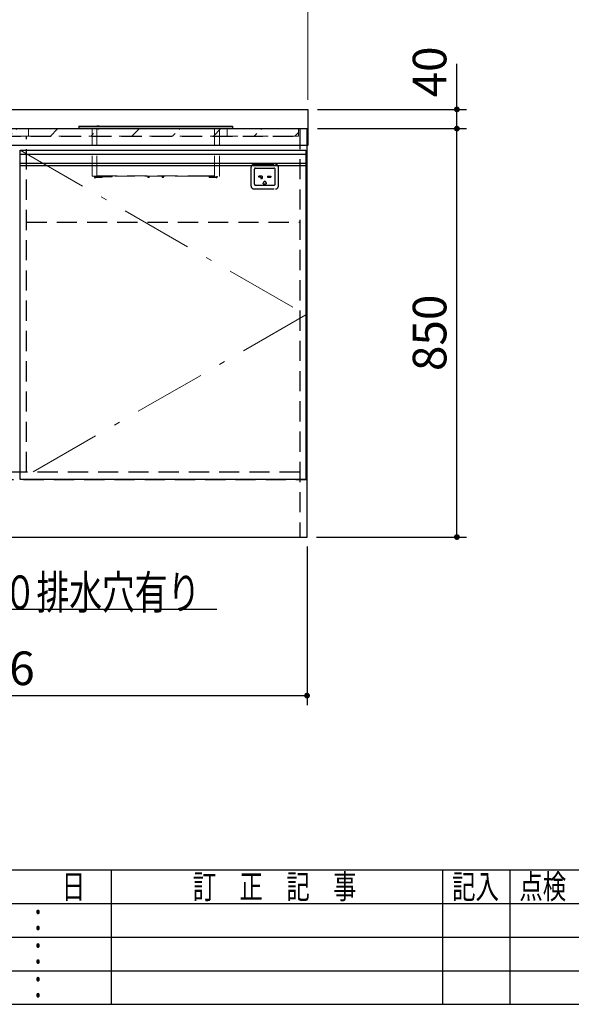
# Model space of a CAD drawing. Units: millimetres. Extents: x 210 to 8110, y 68 to 5608.
# Drawn here: x 3380 to 4528, y 68 to 2117 of the extents above; entities that cross this region are included whole.
import ezdxf

# ---------------------------------------------------------------- set-up
doc = ezdxf.new("R2010")
doc.units = ezdxf.units.MM
doc.header["$LTSCALE"] = 5
doc.linetypes.add('DASHDOT', pattern=[50.5, 30, -9, 2.5, -9])
doc.linetypes.add('HIDDEN', pattern=[12.6, 8.4, -4.2])
doc.layers.add('1', color=7, linetype='Continuous', lineweight=9)
doc.layers.add('7', color=4, linetype='Continuous', lineweight=9)
for name, color, linetype, lineweight, true_color in [('14', 58, 'Continuous', 9, 0x505000), ('2', 136, 'Continuous', 9, 0x008080), ('3', 216, 'Continuous', 9, 0x800080), ('4', 56, 'Continuous', 9, 0x808000), ('5', 96, 'Continuous', 9, 0x008000), ('6', 16, 'Continuous', 9, 0x800000)]:
    doc.layers.add(name, color=color, linetype=linetype, lineweight=lineweight, true_color=true_color)
doc.styles.get("Standard").update_dxf_attribs({"font": 'txt', "bigfont": 'bigfont'})
doc.styles.add('ＭＳ ゴシック', font='txt')
doc.dimstyles.get("Standard").update_dxf_attribs({"dimtxt": 0.18, "dimasz": 0.18, "dimexe": 0.18, "dimexo": 0.0625, "dimgap": 0.09, "dimtad": 0, "dimtih": 1, "dimtoh": 1, "dimdec": 4, "dimzin": 0, "dimdsep": 46, "dimtxsty": 'Standard', "dimcen": 0.09, "dimadec": 0, "dimazin": 0, "dimtfac": 1, "dimtdec": 4, "dimtofl": 0, "dimtmove": 0, "dimatfit": 3, "dimfxl": 1, "dimtolj": 1, "dimtzin": 0, "dimarcsym": 0})
pattern_1 = [(45, (1534, -289.7), (-42.4264, 42.4264), [28, -12])]

# ---------------------------------------------------------------- blocks, each defined once
blk = doc.blocks.new('_DOT')
at = {"color": 0}
blk.add_line((-0.5, 0), (-1, 0), dxfattribs=at)
at = {"color": 0, "const_width": 0.5}
blk.add_lwpolyline([(-0.25, 0, 1), (0.25, 0, 1)], format="xyb", close=True, dxfattribs=at)
blk = doc.blocks.new('Dim6')
at = {"layer": '6', "color": 16, "linetype": 'Continuous', "lineweight": 30, "true_color": 0x800000}
for p, q in [((4000, 1890), (4310, 1890)), ((4290, 1040), (4290, 1890)), ((3998, 1040), (4310, 1040))]:
    blk.add_line(p, q, dxfattribs=at)
at = {"layer": '6', "color": 16, "linetype": 'Continuous', "lineweight": 30, "true_color": 0x800000, "xscale": 12, "yscale": 12, "zscale": 12}
for p, rotation in [((4290, 1890), 89.99999999999991), ((4290, 1040), 269.9999999999998)]:
    blk.add_blockref('_DOT', p, dxfattribs=dict(at, rotation=rotation))
at = {"layer": '6', "color": 16, "linetype": 'Continuous', "lineweight": 9, "true_color": 0x800000, "insert": (4290, 1465), "char_height": 70, "width": 900, "attachment_point": 8, "rotation": 90, "style": 'ＭＳ ゴシック'}
blk.add_mtext('850', dxfattribs=at)
blk = doc.blocks.new('Dim7')
at = {"layer": '6', "color": 16, "linetype": 'Continuous', "lineweight": 30, "true_color": 0x800000}
for p, q in [((4290, 1890), (4290, 2025)), ((4000, 1930), (4310, 1930)), ((4000, 1890), (4310, 1890))]:
    blk.add_line(p, q, dxfattribs=at)
at = {"layer": '6', "color": 16, "linetype": 'Continuous', "lineweight": 30, "true_color": 0x800000, "xscale": 12, "yscale": 12, "zscale": 12}
for p, rotation in [((4290, 1930), 269.9999999999998), ((4290, 1890), 89.99999999999959)]:
    blk.add_blockref('_DOT', p, dxfattribs=dict(at, rotation=rotation))
at = {"layer": '6', "color": 16, "linetype": 'Continuous', "lineweight": 9, "true_color": 0x800000, "insert": (4290, 1955), "char_height": 70, "width": 566.667, "attachment_point": 7, "rotation": 90, "style": 'ＭＳ ゴシック'}
blk.add_mtext('40', dxfattribs=at)
blk = doc.blocks.new('Dim20')
at = {"layer": '2', "color": 136, "linetype": 'Continuous', "lineweight": 30, "true_color": 0x008080}
for p, q in [((2632, 1020), (2632, 690)), ((3978, 1020), (3978, 690)), ((2632, 710), (3978, 710))]:
    blk.add_line(p, q, dxfattribs=at)
at = {"layer": '2', "color": 136, "linetype": 'Continuous', "lineweight": 30, "true_color": 0x008080, "xscale": 12, "yscale": 12, "zscale": 12}
for p, rotation in [((2632, 710), 179.9999999999998), ((3978, 710), 359.9999999999997)]:
    blk.add_blockref('_DOT', p, dxfattribs=dict(at, rotation=rotation))
at = {"layer": '2', "color": 136, "linetype": 'Continuous', "lineweight": 9, "true_color": 0x008080, "insert": (3305, 710), "char_height": 70, "width": 1183.333, "attachment_point": 8, "style": 'ＭＳ ゴシック'}
blk.add_mtext('1346', dxfattribs=at)
blk = doc.blocks.new('Dim34')
at = {"layer": '5', "color": 96, "linetype": 'Continuous', "lineweight": 9, "true_color": 0x008000}
for p, q in [((2950, 1447.5), (2950, 1360)), ((3025, 1444.2), (3025, 1360)), ((2950, 1380), (3117.5, 1380))]:
    blk.add_line(p, q, dxfattribs=at)
at = {"layer": '5', "color": 96, "linetype": 'Continuous', "lineweight": 9, "true_color": 0x008000, "xscale": 12, "yscale": 12, "zscale": 12}
for p, rotation in [((2950, 1380), 359.9999999999997), ((3025, 1380), 179.9999999999995)]:
    blk.add_blockref('_DOT', p, dxfattribs=dict(at, rotation=rotation))
at = {"layer": '5', "color": 96, "linetype": 'Continuous', "lineweight": 9, "true_color": 0x008000, "insert": (3047.5, 1381.4), "char_height": 70, "width": 566.667, "attachment_point": 7, "style": 'ＭＳ ゴシック'}
blk.add_mtext('75', dxfattribs=at)
blk = doc.blocks.new('Dim37')
at = {"layer": '6', "color": 16, "linetype": 'Continuous', "lineweight": 9, "true_color": 0x800000}
for p, q in [((2630, 1950), (2630, 2230)), ((3980, 1950), (3980, 2230)), ((2630, 2210), (3980, 2210))]:
    blk.add_line(p, q, dxfattribs=at)
at = {"layer": '6', "color": 16, "linetype": 'Continuous', "lineweight": 9, "true_color": 0x800000, "xscale": 12, "yscale": 12, "zscale": 12}
for p, rotation in [((2630, 2210), 179.9999999999998), ((3980, 2210), 359.9999999999997)]:
    blk.add_blockref('_DOT', p, dxfattribs=dict(at, rotation=rotation))
at = {"layer": '6', "color": 16, "linetype": 'Continuous', "lineweight": 9, "true_color": 0x800000, "insert": (3305, 2210), "char_height": 70, "width": 1183.333, "attachment_point": 8, "style": 'ＭＳ ゴシック'}
blk.add_mtext('1350', dxfattribs=at)
blk = doc.blocks.new('G17')
at = {"layer": '14', "color": 58, "linetype": 'HIDDEN', "lineweight": 30, "true_color": 0x505000}
for p, q in [((3861.5, 1770.5), (3861.5, 1809.5)), ((3867.5, 1815.5), (3912.5, 1815.5)), ((3868.5, 1774.5), (3868.5, 1805.5)), ((3871, 1808), (3909, 1808)), ((3911.5, 1774.5), (3911.5, 1805.5)), ((3918.5, 1770.5), (3918.5, 1809.5)), ((3884.5, 1791), (3877.5, 1791)), ((3877.5, 1789), (3877.5, 1791)), ((3882, 1789), (3877.5, 1789)), ((3882, 1789), (3882, 1786)), ((3882, 1786), (3884.5, 1786)), ((3884.5, 1791), (3884.5, 1786)), ((3895.5, 1791), (3902.5, 1791)), ((3895.5, 1791), (3895.5, 1789)), ((3895.5, 1789), (3902.5, 1789)), ((3902.5, 1791), (3902.5, 1789)), ((3867.5, 1764.5), (3912.5, 1764.5)), ((3871, 1772), (3909, 1772)), ((3887, 1775), (3887, 1777)), ((3887, 1775), (3893, 1775)), ((3893, 1777), (3893, 1775))]:
    blk.add_line(p, q, dxfattribs=at)
for centre, radius, start, end in [((3867.5, 1809.5), 6, 90, 180), ((3871, 1805.5), 2.5, 90, 180), ((3909, 1805.5), 2.5, 0, 90), ((3912.5, 1809.5), 6, 0, 90), ((3867.5, 1770.5), 6, 180, 270), ((3871, 1774.5), 2.5, 180, 270), ((3890, 1777), 3, 0, 180), ((3909, 1774.5), 2.5, 270, 0), ((3912.5, 1770.5), 6, 270, 0)]:
    blk.add_arc(centre, radius, start, end, dxfattribs=at)
blk = doc.blocks.new('Dim43')
at = {"layer": '2', "color": 136, "linetype": 'Continuous', "lineweight": 30, "true_color": 0x008080}
for p, q in [((4790.5, 1020), (4790.5, 690)), ((5340, 1020), (5340, 690)), ((5340, 710), (4790.5, 710))]:
    blk.add_line(p, q, dxfattribs=at)
at = {"layer": '2', "color": 136, "linetype": 'Continuous', "lineweight": 30, "true_color": 0x008080, "xscale": 12, "yscale": 12, "zscale": 12}
for p, rotation in [((4790.5, 710), 179.9999999999998), ((5340, 710), 359.9999999999997)]:
    blk.add_blockref('_DOT', p, dxfattribs=dict(at, rotation=rotation))
at = {"layer": '2', "color": 136, "linetype": 'Continuous', "lineweight": 9, "true_color": 0x008080, "insert": (5065.25, 710), "char_height": 70, "width": 1400, "attachment_point": 8, "style": 'ＭＳ ゴシック'}
blk.add_mtext('549.5', dxfattribs=at)

msp = doc.modelspace()

# ---------------------------------------------------------------- hatches: boundary and pattern name
at = {"layer": '6', "linetype": 'HIDDEN', "lineweight": 9}
h = msp.add_hatch(dxfattribs=at)
h.set_pattern_fill('', scale=0.05, style=0, pattern_type=2)
h.set_pattern_definition(pattern_1)
h.paths.add_polyline_path([(3398, 1874.5), (3398, 1889.5), (3255, 1889.5), (3255, 1874.5)], flags=0)
h = msp.add_hatch(dxfattribs=at)
h.set_pattern_fill('', scale=0.05, style=0, pattern_type=2)
h.set_pattern_definition(pattern_1)
h.paths.add_polyline_path([(3812, 1874.5), (3812, 1889.5), (3398, 1889.5), (3398, 1874.5)], flags=0)
h = msp.add_hatch(dxfattribs=at)
h.set_pattern_fill('', scale=0.05, style=0, pattern_type=2)
h.set_pattern_definition(pattern_1)
h.paths.add_polyline_path([(3812, 1874.5), (3812, 1889.5), (3960, 1889.5), (3960, 1874.5)], flags=0)

# ---------------------------------------------------------------- linework, layer by layer
at = {"layer": '1', "color": 7, "linetype": 'Continuous', "lineweight": 30}
for p, q in [((210, 347.5), (8110, 347.5)), ((3570, 347.5), (3570, 67.5)), ((4260, 347.5), (4260, 67.5)), ((4400, 347.5), (4400, 67.5)), ((2990, 277.5), (5820, 277.5)), ((2990, 207.5), (4680, 207.5)), ((2990, 137.5), (4680, 137.5)), ((210, 67.5), (8110, 67.5))]:
    msp.add_line(p, q, dxfattribs=at)
at = {"layer": '2', "color": 136, "linetype": 'HIDDEN', "lineweight": 30, "true_color": 0x008080}
for p, q in [((3963, 1889.5), (3963, 1040)), ((3978, 1889.5), (3963, 1889.5)), ((2647, 1874), (3963, 1874)), ((3394, 1175), (3394, 1874)), ((3394, 1695), (3963, 1695)), ((3963, 1175), (2647, 1175)), ((2632, 1160), (3978, 1160))]:
    msp.add_line(p, q, dxfattribs=at)
at = {"layer": '2', "color": 136, "linetype": 'Continuous', "lineweight": 30, "true_color": 0x008080}
for p, q in [((3978, 1040), (3978, 1889.5)), ((2632, 1040), (3978, 1040))]:
    msp.add_line(p, q, dxfattribs=at)
at = {"layer": '3', "color": 216, "linetype": 'Continuous', "lineweight": 30, "true_color": 0x800080}
for p, q in [((3503, 1895), (3503, 1891)), ((3503, 1895), (3513, 1895)), ((3503, 1891), (3513, 1891)), ((3504, 1890), (3504, 1891)), ((3504, 1890), (3822, 1890)), ((3513, 1895), (3813, 1895)), ((3513, 1891), (3813, 1891)), ((3540.471, 1895.01), (3540.404, 1895.01)), ((3540.404, 1895.01), (3540.404, 1895)), ((3540.471, 1895.01), (3540.471, 1895)), ((3540.535, 1895.01), (3540.535, 1895)), ((3540.965, 1895.01), (3540.706, 1895.01)), ((3540.706, 1895.01), (3540.706, 1895)), ((3540.965, 1895.01), (3540.965, 1895)), ((3541.783, 1895.01), (3541.783, 1895)), ((3541.848, 1895.01), (3541.848, 1895)), ((3541.901, 1895.01), (3541.89, 1895.01)), ((3543.507, 1895.01), (3541.901, 1895.01)), ((3541.901, 1895.01), (3541.901, 1895)), ((3543.775, 1895.01), (3543.507, 1895.01)), ((3543.507, 1895.01), (3543.507, 1895)), ((3544.132, 1895.01), (3543.775, 1895.01)), ((3543.775, 1895.01), (3543.775, 1895)), ((3544.616, 1895.01), (3544.132, 1895.01)), ((3544.132, 1895.01), (3544.132, 1895)), ((3544.616, 1895.01), (3544.616, 1895)), ((3544.972, 1895.01), (3544.616, 1895.01)), ((3545.231, 1895.01), (3544.972, 1895.01)), ((3544.972, 1895.01), (3544.972, 1895)), ((3545.231, 1895.01), (3545.231, 1895)), ((3545.36, 1895.01), (3545.36, 1895)), ((3545.403, 1895.01), (3545.403, 1895)), ((3583, 1895.01), (3743, 1895.01)), ((3583, 1895.01), (3583, 1895)), ((3743, 1895), (3743, 1895.01)), ((3795.5, 1890), (3785.5, 1890)), ((3813, 1895), (3823, 1895)), ((3813, 1891), (3823, 1891)), ((3822, 1890), (3822, 1891)), ((3823, 1895), (3823, 1891))]:
    msp.add_line(p, q, dxfattribs=at)
at = {"layer": '3', "color": 216, "linetype": 'HIDDEN', "lineweight": 9, "true_color": 0x800080}
for p, q in [((3530.5, 1791.6), (3530.5, 1890)), ((3540.5, 1791.6), (3540.5, 1890)), ((3785.5, 1791.6), (3785.5, 1890)), ((3795.5, 1791.6), (3795.5, 1890)), ((3540.5, 1791), (3531.1, 1791)), ((3534.5, 1790.6), (3535.5, 1790.6)), ((3534.5, 1790.1), (3534.5, 1790.6)), ((3535.5, 1788.041), (3534.5, 1790.1)), ((3535.5, 1791), (3535.5, 1790)), ((3535.5, 1790), (3551.5, 1790)), ((3535.5, 1789.5), (3535.5, 1790)), ((3535.5, 1789.5), (3535.5, 1788)), ((3551.5, 1788), (3535.5, 1788)), ((3536.2, 1786.6), (3535.52, 1788)), ((3536.7, 1786.6), (3536.2, 1786.6)), ((3536.7, 1788), (3536.7, 1786.6)), ((3540.5, 1791.6), (3745.584, 1791.6)), ((3540.5, 1791), (3540.5, 1791.6)), ((3540.5, 1791), (3540.749, 1791)), ((3745.584, 1791), (3540.749, 1791)), ((3551.5, 1791), (3551.5, 1790)), ((3551.5, 1790), (3551.5, 1789.5)), ((3572.05, 1789.6), (3551.5, 1789.6)), ((3551.5, 1789.5), (3551.5, 1788)), ((3572.05, 1789.6), (3572.05, 1791)), ((3646.5, 1791), (3646.5, 1789)), ((3646.5, 1789), (3649.5, 1789)), ((3648.5, 1788), (3647.5, 1788)), ((3649.5, 1789), (3649.5, 1791)), ((3676.5, 1791), (3676.5, 1789)), ((3676.5, 1789), (3679.5, 1789)), ((3678.5, 1788), (3677.5, 1788)), ((3679.5, 1789), (3679.5, 1791)), ((3744.614, 1791.6), (3785.5, 1791.6)), ((3785.251, 1791), (3745.011, 1791)), ((3774.5, 1791), (3774.5, 1790)), ((3774.5, 1790), (3790.5, 1790)), ((3774.5, 1789.5), (3774.5, 1790)), ((3790.5, 1789.5), (3774.5, 1789.5)), ((3774.5, 1789.5), (3774.5, 1788)), ((3774.5, 1788), (3790.5, 1788)), ((3785.251, 1791), (3785.5, 1791)), ((3785.5, 1791.6), (3785.5, 1791)), ((3789.3, 1788), (3789.3, 1786.6)), ((3789.3, 1786.6), (3789.8, 1786.6)), ((3789.8, 1786.6), (3790.48, 1788)), ((3790.5, 1791), (3790.5, 1790)), ((3791.5, 1790.6), (3790.5, 1790.6)), ((3790.5, 1788.041), (3791.5, 1790.1)), ((3790.5, 1790), (3790.5, 1789.5)), ((3790.5, 1789.5), (3790.5, 1788)), ((3791.5, 1790.1), (3791.5, 1790.6))]:
    msp.add_line(p, q, dxfattribs=at)
for centre, radius, start, end in [((3531.1, 1791.6), 0.6, 180, 270), ((3647.5, 1789), 1, 180, 270), ((3648.5, 1789), 1, 270, 0), ((3677.5, 1789), 1, 180, 270), ((3678.5, 1789), 1, 270, 0), ((3794.9, 1791.6), 0.6, 270, 0)]:
    msp.add_arc(centre, radius, start, end, dxfattribs=at)
at = {"layer": '3', "color": 216, "linetype": 'Continuous', "lineweight": 30, "true_color": 0x800080}
msp.add_open_spline([(3545.36, 1895.01), (3545.36, 1895.01), (3545.358, 1895.01), (3545.354, 1895.01), (3545.34, 1895.01), (3545.327, 1895.01), (3545.312, 1895.01), (3545.295, 1895.01), (3545.279, 1895.01), (3545.256, 1895.01), (3545.241, 1895.01), (3545.231, 1895.01), (3545.231, 1895.01)], degree=2, dxfattribs=at)
at = {"layer": '4', "color": 56, "linetype": 'Continuous', "lineweight": 30, "true_color": 0x808000}
for p, q in [((3380.5, 1160), (3380.5, 1845)), ((3380.5, 1845), (3975.5, 1845)), ((3975.5, 1845), (3975.5, 1160)), ((3380.5, 1837), (3975.5, 1837)), ((3380.5, 1818), (3975.5, 1818)), ((3380.5, 1813), (3975.5, 1813)), ((3975.5, 1160), (3380.5, 1160))]:
    msp.add_line(p, q, dxfattribs=at)
at = {"layer": '4', "color": 56, "linetype": 'DASHDOT', "lineweight": 9, "true_color": 0x808000}
for p, q in [((3380.5, 1845), (3975.5, 1502.5)), ((3975.5, 1502.5), (3380.5, 1160))]:
    msp.add_line(p, q, dxfattribs=at)
at = {"layer": '6', "color": 16, "linetype": 'Continuous', "lineweight": 30, "true_color": 0x800000}
for p, q in [((2630, 1930), (3980, 1930)), ((3980, 1930), (3980, 1855)), ((2630, 1890), (3980, 1890)), ((3980, 1855), (2630, 1855))]:
    msp.add_line(p, q, dxfattribs=at)
at = {"layer": '6', "color": 16, "linetype": 'HIDDEN', "lineweight": 9, "true_color": 0x800000}
for p, q in [((3398, 1874.5), (3398, 1889.5)), ((3812, 1874.5), (3812, 1889.5)), ((3960, 1874.5), (3960, 1889.5)), ((3255, 1874.5), (3398, 1874.5)), ((3398, 1874.5), (3812, 1874.5)), ((3960, 1874.5), (3812, 1874.5))]:
    msp.add_line(p, q, dxfattribs=at)
at = {"layer": '7', "color": 4, "linetype": 'Continuous', "lineweight": 30}
msp.add_lwpolyline([(2950, 1175), (3090, 890), (3790, 890)], dxfattribs=at)

# ---------------------------------------------------------------- block references
msp.add_blockref('G17', (0, 0))

# ---------------------------------------------------------------- texts
at = {"layer": '1', "color": 7, "linetype": 'Continuous', "lineweight": 9, "char_height": 50, "attachment_point": 7}
for s, insert, width in [('{\\fＭＳ ゴシック;\\W0.714286;年\u3000\u3000月\u3000\u3000日\u3000}', (3175, 287.5), 444.1172), ('{\\fＭＳ ゴシック;\\W0.714286;訂\u3000正\u3000記\u3000事}', (3740, 287.5), 453.38475), ('{\\fＭＳ ゴシック;\\W0.714286;記入}', (4280, 287.5), 123.88525), ('{\\fＭＳ ゴシック;\\W0.714286;点検}', (4420, 287.5), 123.6181), ('{\\fＭＳ ゴシック;\\W0.714286;\u3000\u3000：\u3000\u3000：}', (3150, 217.5), 364.77741), ('{\\fＭＳ ゴシック;\\W0.714286;\u3000\u3000：\u3000\u3000：}', (3150, 147.5), 364.77741), ('{\\fＭＳ ゴシック;\\W0.714286;\u3000\u3000：\u3000\u3000：}', (3150, 77.5), 364.77741)]:
    msp.add_mtext(s, dxfattribs=dict(at, insert=insert, width=width))
at = {"layer": '7', "color": 4, "linetype": 'Continuous', "lineweight": 9, "insert": (3090, 890), "char_height": 70, "width": 896.78543, "attachment_point": 7}
msp.add_mtext('{\\fＭＳ ゴシック;\\W0.714286;底板φ９０排水穴有り}', dxfattribs=at)

# ---------------------------------------------------------------- dimensions: what is measured, and where the dimension line sits
at = {"layer": '2', "color": 136, "linetype": 'Continuous', "lineweight": 30, "true_color": 0x008080}
dim = msp.add_linear_dim(base=(3978, 710), p1=(2632, 1040), p2=(3978, 1040), dimstyle='Standard', override={"dimscale": 1, "dimtxt": 70, "dimasz": 12, "dimexe": 20, "dimexo": 20, "dimgap": 0, "dimtad": 1, "dimtih": 0, "dimtoh": 0, "dimdec": 2, "dimzin": 8, "dimtxsty": 'ＭＳ ゴシック', "dimblk1": 'DOT', "dimblk2": 'DOT', "dimsah": 1, "dimse1": 0, "dimse2": 0, "dimtix": 0, "dimtofl": 1, "dimtmove": 1, "dimatfit": 2, "dimtzin": 8}, dxfattribs=at)
dim.commit()
dim.dimension.update_dxf_attribs({"geometry": 'Dim20', "text_midpoint": (3305, 710), "dimtype": 160})
dim = msp.add_linear_dim(base=(4790.5, 710), p1=(5340, 1040), p2=(4790.5, 1040), angle=180, dimstyle='Standard', override={"dimscale": 1, "dimtxt": 70, "dimasz": 12, "dimexe": 20, "dimexo": 20, "dimgap": 0, "dimtad": 1, "dimtih": 0, "dimtoh": 0, "dimdec": 2, "dimzin": 8, "dimtxsty": 'ＭＳ ゴシック', "dimblk1": 'DOT', "dimblk2": 'DOT', "dimsah": 1, "dimse1": 0, "dimse2": 0, "dimtix": 0, "dimtofl": 1, "dimtmove": 1, "dimatfit": 2, "dimtzin": 8}, dxfattribs=at)
dim.commit()
dim.dimension.update_dxf_attribs({"geometry": 'Dim43', "text_midpoint": (5065.25, 710), "dimtype": 160, "text_rotation": 360})
at = {"layer": '5', "color": 96, "linetype": 'Continuous', "lineweight": 9, "true_color": 0x008000}
dim = msp.add_linear_dim(base=(3025, 1380), p1=(2950, 1467.493), p2=(3025, 1464.217), dimstyle='Standard', override={"dimscale": 1, "dimtxt": 70, "dimasz": 12, "dimexe": 20, "dimexo": 20, "dimgap": 0, "dimtad": 1, "dimtih": 0, "dimtoh": 0, "dimdec": 2, "dimzin": 8, "dimtxsty": 'ＭＳ ゴシック', "dimblk1": 'DOT', "dimblk2": 'DOT', "dimsah": 1, "dimse1": 0, "dimse2": 0, "dimtix": 0, "dimtofl": 1, "dimtmove": 2, "dimatfit": 2, "dimtzin": 8}, dxfattribs=at)
dim.commit()
dim.dimension.update_dxf_attribs({"geometry": 'Dim34', "text_midpoint": (3082.5, 1416.406), "dimtype": 160})
at = {"layer": '6', "color": 16, "linetype": 'Continuous', "lineweight": 30, "true_color": 0x800000}
for base, p1, p2, picture, middle in [((4290, 1930), (3980, 1890), (3980, 1930), 'Dim7', (4290, 1990)), ((4290, 1890), (3978, 1040), (3980, 1890), 'Dim6', (4290, 1465))]:
    dim = msp.add_linear_dim(base=base, p1=p1, p2=p2, angle=90, dimstyle='Standard', override={"dimscale": 1, "dimtxt": 70, "dimasz": 12, "dimexe": 20, "dimexo": 20, "dimgap": 0, "dimtad": 1, "dimtih": 0, "dimtoh": 0, "dimdec": 2, "dimzin": 8, "dimtxsty": 'ＭＳ ゴシック', "dimblk1": 'DOT', "dimblk2": 'DOT', "dimsah": 1, "dimse1": 0, "dimse2": 0, "dimtix": 0, "dimtofl": 1, "dimtmove": 1, "dimatfit": 2, "dimtzin": 8}, dxfattribs=at)
    dim.commit()
    dim.dimension.update_dxf_attribs({"geometry": picture, "text_midpoint": middle, "dimtype": 160})
at = {"layer": '6', "color": 16, "linetype": 'Continuous', "lineweight": 9, "true_color": 0x800000}
dim = msp.add_linear_dim(base=(3980, 2210), p1=(2630, 1930), p2=(3980, 1930), dimstyle='Standard', override={"dimscale": 1, "dimtxt": 70, "dimasz": 12, "dimexe": 20, "dimexo": 20, "dimgap": 0, "dimtad": 1, "dimtih": 0, "dimtoh": 0, "dimdec": 2, "dimzin": 8, "dimtxsty": 'ＭＳ ゴシック', "dimblk1": 'DOT', "dimblk2": 'DOT', "dimsah": 1, "dimse1": 0, "dimse2": 0, "dimtix": 0, "dimtofl": 1, "dimtmove": 1, "dimatfit": 2, "dimtzin": 8}, dxfattribs=at)
dim.commit()
dim.dimension.update_dxf_attribs({"geometry": 'Dim37', "text_midpoint": (3305, 2210), "dimtype": 160})

doc.saveas('drawing.dxf')
